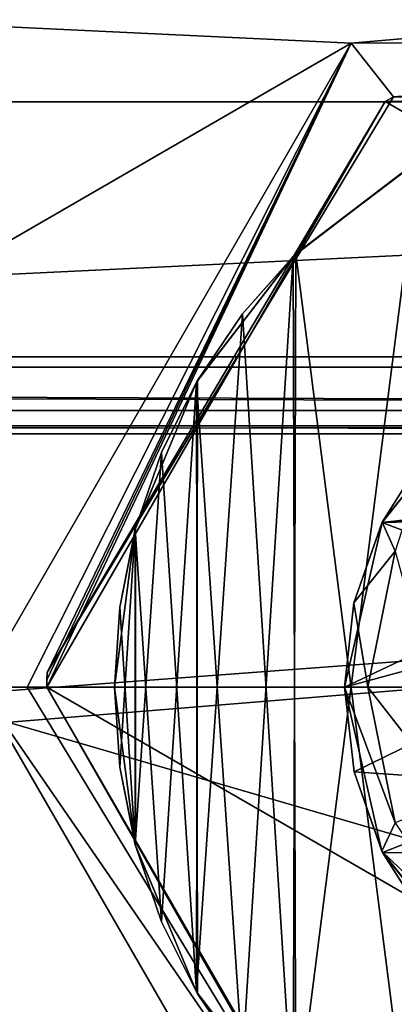
# Model space of a CAD drawing. Units: millimetres. Extents: x -556 to 556, y -812 to 326.
# Drawn here: x -388 to -385, y -517 to -510 of the extents above; entities that cross this region are included whole.
import ezdxf

# ---------------------------------------------------------------- set-up
doc = ezdxf.new("R2010")
doc.units = ezdxf.units.MM
doc.header["$LTSCALE"] = 26.699852
for name, color, linetype in [('118', 7, 'CONTINUOUS'), ('1189', 7, 'CONTINUOUS'), ('1206', 7, 'CONTINUOUS'), ('1242', 7, 'CONTINUOUS'), ('133', 7, 'CONTINUOUS'), ('149', 7, 'CONTINUOUS'), ('339', 7, 'CONTINUOUS'), ('345', 7, 'CONTINUOUS'), ('566', 7, 'CONTINUOUS'), ('583', 7, 'CONTINUOUS'), ('619', 7, 'CONTINUOUS'), ('741', 7, 'CONTINUOUS'), ('756', 7, 'CONTINUOUS'), ('772', 7, 'CONTINUOUS'), ('962', 7, 'CONTINUOUS'), ('968', 7, 'CONTINUOUS')]:
    doc.layers.add(name, color=color, linetype=linetype)

msp = doc.modelspace()

# ---------------------------------------------------------------- linework, layer by layer
at = {"layer": '118', "linetype": 'Continuous'}
for points in [[(-380.321362, -513.241541, -15.8), (-384.247359, -512.812142, -15.8), (-385.021344, -513.782453, -15.8), (-380.321362, -513.241541, -15.8)], [(-385.020406, -513.780347, -16.9), (-385.021344, -513.782453, -15.8), (-384.247359, -512.812142, -15.8), (-385.020406, -513.780347, -16.9)], [(-384.682417, -513.245847, -16.9), (-385.020406, -513.780347, -16.9), (-384.247359, -512.812142, -15.8), (-384.682417, -513.245847, -16.9)], [(-380.321362, -513.241541, -15.8), (-385.021344, -513.782453, -15.8), (-382.494174, -513.550206, -15.8), (-380.321362, -513.241541, -15.8)], [(-384.925953, -513.995137, -17.55), (-385.020406, -513.780347, -16.9), (-384.682417, -513.245847, -16.9), (-384.925953, -513.995137, -17.55)], [(-385.021344, -513.782453, -15.8), (-383.218144, -513.740499, -15.8), (-382.494174, -513.550206, -15.8), (-385.021344, -513.782453, -15.8)], [(-385.021344, -513.782453, -15.8), (-385.3, -515, -15.8), (-383.752028, -514.268884, -15.8), (-385.021344, -513.782453, -15.8)], [(-385.3, -515, -16.9), (-385.3, -515, -15.8), (-385.021344, -513.782453, -15.8), (-385.3, -515, -16.9)], [(-385.229627, -514.376194, -16.9), (-385.3, -515, -16.9), (-385.021344, -513.782453, -15.8), (-385.229627, -514.376194, -16.9)], [(-385.020406, -513.780347, -16.9), (-385.229627, -514.376194, -16.9), (-385.021344, -513.782453, -15.8), (-385.020406, -513.780347, -16.9)], [(-384.925953, -513.995137, -17.55), (-385.229627, -514.376194, -16.9), (-385.020406, -513.780347, -16.9), (-384.925953, -513.995137, -17.55)], [(-385.021344, -513.782453, -15.8), (-383.752028, -514.268884, -15.8), (-383.218144, -513.740499, -15.8), (-385.021344, -513.782453, -15.8)], [(-384.925953, -513.995137, -17.55), (-385.125833, -515, -17.55), (-385.229627, -514.376194, -16.9), (-384.925953, -513.995137, -17.55)], [(-384.925953, -513.995137, -17.55), (-384.64941, -515, -18.026173), (-385.125833, -515, -17.55), (-384.925953, -513.995137, -17.55)], [(-385.3, -515, -15.8), (-383.899699, -514.621403, -15.8), (-383.752028, -514.268884, -15.8), (-385.3, -515, -15.8)], [(-385.125833, -515, -17.55), (-385.3, -515, -16.9), (-385.229627, -514.376194, -16.9), (-385.125833, -515, -17.55)], [(-385.3, -515, -15.8), (-383.95, -515, -15.8), (-383.899699, -514.621403, -15.8), (-385.3, -515, -15.8)], [(-385.228844, -515.62728, -15.8), (-383.95, -515, -15.8), (-385.3, -515, -15.8), (-385.228844, -515.62728, -15.8)], [(-385.023626, -516.212977, -16.9), (-385.228844, -515.62728, -15.8), (-385.3, -515, -15.8), (-385.023626, -516.212977, -16.9)], [(-385.023626, -516.212977, -16.9), (-385.3, -515, -15.8), (-385.3, -515, -16.9), (-385.023626, -516.212977, -16.9)], [(-384.925953, -516.004863, -17.55), (-385.3, -515, -16.9), (-385.125833, -515, -17.55), (-384.925953, -516.004863, -17.55)], [(-384.925953, -516.004863, -17.55), (-385.023626, -516.212977, -16.9), (-385.3, -515, -16.9), (-384.925953, -516.004863, -17.55)], [(-385.228844, -515.62728, -15.8), (-383.754679, -515.726595, -15.8), (-383.95, -515, -15.8), (-385.228844, -515.62728, -15.8)], [(-384.485796, -515.822544, -18.026173), (-385.125833, -515, -17.55), (-384.64941, -515, -18.026173), (-384.485796, -515.822544, -18.026173)], [(-384.925953, -516.004863, -17.55), (-385.125833, -515, -17.55), (-384.485796, -515.822544, -18.026173), (-384.925953, -516.004863, -17.55)], [(-385.228844, -515.62728, -15.8), (-385.01807, -516.224285, -15.8), (-383.754679, -515.726595, -15.8), (-385.228844, -515.62728, -15.8)], [(-385.023626, -516.212977, -16.9), (-385.01807, -516.224285, -15.8), (-385.228844, -515.62728, -15.8), (-385.023626, -516.212977, -16.9)], [(-385.01807, -516.224285, -15.8), (-383.228195, -516.253755, -15.8), (-383.754679, -515.726595, -15.8), (-385.01807, -516.224285, -15.8)], [(-384.925953, -516.004863, -17.55), (-384.356744, -516.856744, -17.55), (-385.023626, -516.212977, -16.9), (-384.925953, -516.004863, -17.55)], [(-384.251185, -517.1848, -16.9), (-385.01807, -516.224285, -15.8), (-385.023626, -516.212977, -16.9), (-384.251185, -517.1848, -16.9)], [(-384.356744, -516.856744, -17.55), (-384.251185, -517.1848, -16.9), (-385.023626, -516.212977, -16.9), (-384.356744, -516.856744, -17.55)], [(-385.01807, -516.224285, -15.8), (-384.678638, -516.758459, -15.8), (-383.228195, -516.253755, -15.8), (-385.01807, -516.224285, -15.8)], [(-384.251185, -517.1848, -16.9), (-384.678638, -516.758459, -15.8), (-385.01807, -516.224285, -15.8), (-384.251185, -517.1848, -16.9)]]:
    msp.add_3dface(points, dxfattribs=at)
at = {"layer": '1189', "linetype": 'Continuous'}
for points in [[(-385.249726, -510.236702, -19), (-403.85, -521, -19), (-442.5, -507.510584, -19), (-385.249726, -510.236702, -19)], [(-385.249726, -510.236702, -19), (-442.5, -507.510584, -19), (-354, -507.510584, -19), (-385.249726, -510.236702, -19)], [(-379.751215, -510.236159, -19), (-385.249726, -510.236702, -19), (-354, -507.510584, -19), (-379.751215, -510.236159, -19)], [(-385.249726, -510.236702, -19), (-388, -515, -19), (-403.85, -521, -19), (-385.249726, -510.236702, -19)], [(-385.248785, -519.763841, -19), (-403.85, -521, -19), (-388, -515, -19), (-385.248785, -519.763841, -19)]]:
    msp.add_3dface(points, dxfattribs=at)
at = {"layer": '1206', "linetype": 'Continuous'}
for points in [[(-387.646447, -515, -18.853553), (-388, -515, -19), (-385.249726, -510.236702, -19), (-387.646447, -515, -18.853553)], [(-387.5, -515, -18.5), (-387.646447, -515, -18.853553), (-385.249726, -510.236702, -19), (-387.5, -515, -18.5)], [(-387.499702, -514.945392, -18.5), (-387.5, -515, -18.5), (-385.249726, -510.236702, -19), (-387.499702, -514.945392, -18.5)], [(-387.498807, -514.890791, -18.5), (-387.499702, -514.945392, -18.5), (-385.249726, -510.236702, -19), (-387.498807, -514.890791, -18.5)], [(-384.93668, -510.633927, -18.5), (-387.498807, -514.890791, -18.5), (-385.249726, -510.236702, -19), (-384.93668, -510.633927, -18.5)], [(-384.93668, -510.633927, -18.5), (-385.249726, -510.236702, -19), (-379.751215, -510.236159, -19), (-384.93668, -510.633927, -18.5)], [(-379.968538, -510.688191, -18.5), (-384.93668, -510.633927, -18.5), (-379.751215, -510.236159, -19), (-379.968538, -510.688191, -18.5)], [(-384.998931, -510.669256, -15), (-387.5, -515, -15), (-387.498807, -514.890791, -18.5), (-384.998931, -510.669256, -15)], [(-384.998931, -510.669256, -15), (-377.5, -515, -15), (-387.5, -515, -15), (-384.998931, -510.669256, -15)], [(-384.998931, -510.669256, -15), (-387.498807, -514.890791, -18.5), (-384.93668, -510.633927, -18.5), (-384.998931, -510.669256, -15)], [(-380.000408, -510.669638, -15), (-384.998931, -510.669256, -15), (-384.93668, -510.633927, -18.5), (-380.000408, -510.669638, -15)], [(-380.000408, -510.669638, -15), (-377.5, -515, -15), (-384.998931, -510.669256, -15), (-380.000408, -510.669638, -15)], [(-380.000408, -510.669638, -15), (-384.93668, -510.633927, -18.5), (-379.968538, -510.688191, -18.5), (-380.000408, -510.669638, -15)], [(-387.5, -515, -15), (-387.499702, -514.945392, -18.5), (-387.498807, -514.890791, -18.5), (-387.5, -515, -15)], [(-387.5, -515, -15), (-387.5, -515, -18.5), (-387.499702, -514.945392, -18.5), (-387.5, -515, -15)], [(-385.031462, -519.311809, -18.5), (-385.248785, -519.763841, -19), (-388, -515, -19), (-385.031462, -519.311809, -18.5)], [(-385.031462, -519.311809, -18.5), (-388, -515, -19), (-387.646447, -515, -18.853553), (-385.031462, -519.311809, -18.5)], [(-385.031462, -519.311809, -18.5), (-387.646447, -515, -18.853553), (-387.5, -515, -18.5), (-385.031462, -519.311809, -18.5)], [(-384.999592, -519.330362, -15), (-385.031462, -519.311809, -18.5), (-387.5, -515, -18.5), (-384.999592, -519.330362, -15)], [(-387.5, -515, -15), (-384.999592, -519.330362, -15), (-387.5, -515, -18.5), (-387.5, -515, -15)], [(-387.5, -515, -15), (-377.5, -515, -15), (-380.001069, -519.330744, -15), (-387.5, -515, -15)], [(-387.5, -515, -15), (-380.001069, -519.330744, -15), (-384.999592, -519.330362, -15), (-387.5, -515, -15)]]:
    msp.add_3dface(points, dxfattribs=at)
at = {"layer": '1242', "linetype": 'Continuous'}
for points in [[(-449.42072, -512.633975, 19.5), (-370, -412.633975, 19.5), (-370, -438, 19.5), (-449.42072, -512.633975, 19.5)], [(-449.42072, -512.633975, 19.5), (-392.787745, -431.919416, 19.5), (-370, -412.633975, 19.5), (-449.42072, -512.633975, 19.5)], [(-449.42072, -512.633975, 19.5), (-370, -438, 19.5), (-364.268616, -455.636148, 19.5), (-449.42072, -512.633975, 19.5)], [(-360.960166, -512.633975, 19.5), (-449.42072, -512.633975, 19.5), (-364.268616, -455.636148, 19.5), (-360.960166, -512.633975, 19.5)], [(-451.666667, -501.470984, 24.4), (-451.666667, -510.670984, 24.4), (-361.333333, -510.670984, 24.4), (-451.666667, -501.470984, 24.4)], [(-361.333333, -501.470984, 24.4), (-451.666667, -501.470984, 24.4), (-361.333333, -510.670984, 24.4), (-361.333333, -501.470984, 24.4)], [(-361.333333, -510.670984, 24.4), (-451.666667, -510.670984, 24.4), (-411.010166, -513.066987, 20.25), (-361.333333, -510.670984, 24.4)], [(-361.333333, -510.670984, 24.4), (-411.010166, -513.066987, 20.25), (-360.960166, -513.066987, 20.25), (-361.333333, -510.670984, 24.4)], [(-360.960166, -512.955368, 19.616978), (-461.060166, -512.633975, 19.5), (-449.42072, -512.633975, 19.5), (-360.960166, -512.955368, 19.616978)], [(-360.960166, -512.955368, 19.616978), (-461.060166, -512.955368, 19.616978), (-461.060166, -512.633975, 19.5), (-360.960166, -512.955368, 19.616978)], [(-360.960166, -512.955368, 19.616978), (-449.42072, -512.633975, 19.5), (-360.960166, -512.633975, 19.5), (-360.960166, -512.955368, 19.616978)], [(-360.960166, -513.126378, 19.913176), (-461.060166, -513.126378, 19.913176), (-461.060166, -512.955368, 19.616978), (-360.960166, -513.126378, 19.913176)], [(-360.960166, -512.955368, 19.616978), (-360.960166, -513.126378, 19.913176), (-461.060166, -512.955368, 19.616978), (-360.960166, -512.955368, 19.616978)], [(-360.960166, -513.066987, 20.25), (-411.010166, -513.066987, 20.25), (-461.060166, -513.126378, 19.913176), (-360.960166, -513.066987, 20.25)], [(-360.960166, -513.126378, 19.913176), (-360.960166, -513.066987, 20.25), (-461.060166, -513.126378, 19.913176), (-360.960166, -513.126378, 19.913176)]]:
    msp.add_3dface(points, dxfattribs=at)
at = {"layer": '133', "linetype": 'Continuous'}
for points in [[(-354.757373, -504.044721, 2.654956), (-430.352937, -504.044721, 2.654956), (-454.857373, -512.557063, 13.923337), (-354.757373, -504.044721, 2.654956)], [(-354.757373, -512.557063, 13.923337), (-354.757373, -504.044721, 2.654956), (-454.857373, -512.557063, 13.923337), (-354.757373, -512.557063, 13.923337)], [(-458.333333, -524, 2), (-430.352937, -504.352937, 2), (-380.302937, -504.352937, 2), (-458.333333, -524, 2)], [(-366.666667, -524, 2), (-458.333333, -524, 2), (-380.302937, -504.352937, 2), (-366.666667, -524, 2)], [(-354.757373, -512.557063, 13.923337), (-454.857373, -520.042627, 25.898424), (-446.216732, -520.042627, 25.898424), (-354.757373, -512.557063, 13.923337)], [(-354.757373, -512.557063, 13.923337), (-454.857373, -512.557063, 13.923337), (-454.857373, -520.042627, 25.898424), (-354.757373, -512.557063, 13.923337)], [(-354.757373, -512.557063, 13.923337), (-446.216732, -520.042627, 25.898424), (-354.757373, -520.042627, 25.898424), (-354.757373, -512.557063, 13.923337)]]:
    msp.add_3dface(points, dxfattribs=at)
at = {"layer": '149', "linetype": 'Continuous'}
for points in [[(-384.755668, -511.106187, -15), (-385.67981, -511.815872, -15), (-385.660154, -518.203632, -15), (-384.755668, -511.106187, -15)], [(-385.660154, -511.796368, -15.8), (-385.67981, -511.815872, -15), (-384.755668, -511.106187, -15), (-385.660154, -511.796368, -15.8)], [(-384.724653, -511.088388, -15.8), (-385.660154, -511.796368, -15.8), (-384.755668, -511.106187, -15), (-384.724653, -511.088388, -15.8)], [(-384.724653, -511.088388, -15.8), (-384.755668, -518.893813, -15.8), (-385.660154, -511.796368, -15.8), (-384.724653, -511.088388, -15.8)], [(-384.755668, -511.106187, -15), (-385.660154, -518.203632, -15), (-384.724653, -518.911612, -15), (-384.755668, -511.106187, -15)], [(-385.67981, -511.815872, -15), (-386.394495, -512.745487, -15), (-386.054346, -517.759824, -15), (-385.67981, -511.815872, -15)], [(-386.386668, -512.732025, -15.8), (-386.394495, -512.745487, -15), (-385.67981, -511.815872, -15), (-386.386668, -512.732025, -15.8)], [(-386.054346, -512.240176, -15.8), (-386.386668, -512.732025, -15.8), (-385.67981, -511.815872, -15), (-386.054346, -512.240176, -15.8)], [(-385.660154, -511.796368, -15.8), (-386.054346, -512.240176, -15.8), (-385.67981, -511.815872, -15), (-385.660154, -511.796368, -15.8)], [(-385.660154, -511.796368, -15.8), (-385.67981, -518.184128, -15.8), (-386.054346, -512.240176, -15.8), (-385.660154, -511.796368, -15.8)], [(-385.67981, -511.815872, -15), (-386.054346, -517.759824, -15), (-385.660154, -518.203632, -15), (-385.67981, -511.815872, -15)], [(-385.660154, -511.796368, -15.8), (-384.755668, -518.893813, -15.8), (-385.67981, -518.184128, -15.8), (-385.660154, -511.796368, -15.8)], [(-386.054346, -512.240176, -15.8), (-385.67981, -518.184128, -15.8), (-386.394495, -517.254513, -15.8), (-386.054346, -512.240176, -15.8)], [(-386.054346, -512.240176, -15.8), (-386.394495, -517.254513, -15.8), (-386.386668, -512.732025, -15.8), (-386.054346, -512.240176, -15.8)], [(-386.394495, -512.745487, -15), (-386.84587, -513.832358, -15), (-386.652046, -516.735084, -15), (-386.394495, -512.745487, -15)], [(-386.844745, -513.82818, -15.8), (-386.84587, -513.832358, -15), (-386.394495, -512.745487, -15), (-386.844745, -513.82818, -15.8)], [(-386.652046, -513.264916, -15.8), (-386.844745, -513.82818, -15.8), (-386.394495, -512.745487, -15), (-386.652046, -513.264916, -15.8)], [(-386.386668, -512.732025, -15.8), (-386.652046, -513.264916, -15.8), (-386.394495, -512.745487, -15), (-386.386668, -512.732025, -15.8)], [(-386.386668, -512.732025, -15.8), (-386.394495, -517.254513, -15.8), (-386.652046, -513.264916, -15.8), (-386.386668, -512.732025, -15.8)], [(-386.394495, -512.745487, -15), (-386.652046, -516.735084, -15), (-386.386668, -517.267975, -15), (-386.394495, -512.745487, -15)], [(-386.394495, -512.745487, -15), (-386.386668, -517.267975, -15), (-386.054346, -517.759824, -15), (-386.394495, -512.745487, -15)], [(-386.652046, -513.264916, -15.8), (-386.394495, -517.254513, -15.8), (-386.84587, -516.167642, -15.8), (-386.652046, -513.264916, -15.8)], [(-386.652046, -513.264916, -15.8), (-386.84587, -516.167642, -15.8), (-386.844745, -513.82818, -15.8), (-386.652046, -513.264916, -15.8)], [(-386.84587, -513.832358, -15), (-387, -515, -15), (-386.961018, -515.59103, -15), (-386.84587, -513.832358, -15)], [(-387, -515, -15.8), (-387, -515, -15), (-386.84587, -513.832358, -15), (-387, -515, -15.8)], [(-386.961018, -514.40897, -15.8), (-387, -515, -15.8), (-386.84587, -513.832358, -15), (-386.961018, -514.40897, -15.8)], [(-386.844745, -513.82818, -15.8), (-386.961018, -514.40897, -15.8), (-386.84587, -513.832358, -15), (-386.844745, -513.82818, -15.8)], [(-386.844745, -513.82818, -15.8), (-386.84587, -516.167642, -15.8), (-386.961018, -514.40897, -15.8), (-386.844745, -513.82818, -15.8)], [(-386.84587, -513.832358, -15), (-386.961018, -515.59103, -15), (-386.844745, -516.17182, -15), (-386.84587, -513.832358, -15)], [(-386.84587, -513.832358, -15), (-386.844745, -516.17182, -15), (-386.652046, -516.735084, -15), (-386.84587, -513.832358, -15)], [(-386.961018, -514.40897, -15.8), (-386.84587, -516.167642, -15.8), (-387, -515, -15.8), (-386.961018, -514.40897, -15.8)], [(-386.84587, -516.167642, -15.8), (-386.961018, -515.59103, -15), (-387, -515, -15), (-386.84587, -516.167642, -15.8)], [(-387, -515, -15.8), (-386.84587, -516.167642, -15.8), (-387, -515, -15), (-387, -515, -15.8)], [(-386.84587, -516.167642, -15.8), (-386.844745, -516.17182, -15), (-386.961018, -515.59103, -15), (-386.84587, -516.167642, -15.8)], [(-386.84587, -516.167642, -15.8), (-386.394495, -517.254513, -15.8), (-386.844745, -516.17182, -15), (-386.84587, -516.167642, -15.8)], [(-386.394495, -517.254513, -15.8), (-386.652046, -516.735084, -15), (-386.844745, -516.17182, -15), (-386.394495, -517.254513, -15.8)], [(-386.394495, -517.254513, -15.8), (-386.386668, -517.267975, -15), (-386.652046, -516.735084, -15), (-386.394495, -517.254513, -15.8)], [(-386.394495, -517.254513, -15.8), (-385.67981, -518.184128, -15.8), (-386.386668, -517.267975, -15), (-386.394495, -517.254513, -15.8)], [(-385.67981, -518.184128, -15.8), (-386.054346, -517.759824, -15), (-386.386668, -517.267975, -15), (-385.67981, -518.184128, -15.8)]]:
    msp.add_3dface(points, dxfattribs=at)
at = {"layer": '339', "linetype": 'Continuous'}
msp.add_3dface([(-427, -503.827016, -13.8), (-455.833333, -522, -13.8), (-364.666667, -522, -13.8), (-427, -503.827016, -13.8)], dxfattribs=at)
at = {"layer": '345', "linetype": 'Continuous'}
msp.add_3dface([(-328, -503.827016, -13.8), (-427, -503.827016, -13.8), (-364.666667, -522, -13.8), (-328, -503.827016, -13.8)], dxfattribs=at)
at = {"layer": '566', "linetype": 'Continuous'}
for points in [[(-385.249726, -510.236702, -19), (-403.85, -521, -19), (-442.5, -507.510584, -19), (-385.249726, -510.236702, -19)], [(-385.249726, -510.236702, -19), (-442.5, -507.510584, -19), (-354, -507.510584, -19), (-385.249726, -510.236702, -19)], [(-379.751215, -510.236159, -19), (-385.249726, -510.236702, -19), (-354, -507.510584, -19), (-379.751215, -510.236159, -19)], [(-385.249726, -510.236702, -19), (-388, -515, -19), (-403.85, -521, -19), (-385.249726, -510.236702, -19)], [(-385.248785, -519.763841, -19), (-403.85, -521, -19), (-388, -515, -19), (-385.248785, -519.763841, -19)]]:
    msp.add_3dface(points, dxfattribs=at)
at = {"layer": '583', "linetype": 'Continuous'}
for points in [[(-387.646447, -515, -18.853553), (-388, -515, -19), (-385.249726, -510.236702, -19), (-387.646447, -515, -18.853553)], [(-387.5, -515, -18.5), (-387.646447, -515, -18.853553), (-385.249726, -510.236702, -19), (-387.5, -515, -18.5)], [(-387.499702, -514.945392, -18.5), (-387.5, -515, -18.5), (-385.249726, -510.236702, -19), (-387.499702, -514.945392, -18.5)], [(-387.498807, -514.890791, -18.5), (-387.499702, -514.945392, -18.5), (-385.249726, -510.236702, -19), (-387.498807, -514.890791, -18.5)], [(-384.93668, -510.633927, -18.5), (-387.498807, -514.890791, -18.5), (-385.249726, -510.236702, -19), (-384.93668, -510.633927, -18.5)], [(-384.93668, -510.633927, -18.5), (-385.249726, -510.236702, -19), (-379.751215, -510.236159, -19), (-384.93668, -510.633927, -18.5)], [(-379.968538, -510.688191, -18.5), (-384.93668, -510.633927, -18.5), (-379.751215, -510.236159, -19), (-379.968538, -510.688191, -18.5)], [(-384.998931, -510.669256, -15), (-387.5, -515, -15), (-387.498807, -514.890791, -18.5), (-384.998931, -510.669256, -15)], [(-384.998931, -510.669256, -15), (-377.5, -515, -15), (-387.5, -515, -15), (-384.998931, -510.669256, -15)], [(-384.998931, -510.669256, -15), (-387.498807, -514.890791, -18.5), (-384.93668, -510.633927, -18.5), (-384.998931, -510.669256, -15)], [(-380.000408, -510.669638, -15), (-384.998931, -510.669256, -15), (-384.93668, -510.633927, -18.5), (-380.000408, -510.669638, -15)], [(-380.000408, -510.669638, -15), (-377.5, -515, -15), (-384.998931, -510.669256, -15), (-380.000408, -510.669638, -15)], [(-380.000408, -510.669638, -15), (-384.93668, -510.633927, -18.5), (-379.968538, -510.688191, -18.5), (-380.000408, -510.669638, -15)], [(-387.5, -515, -15), (-387.499702, -514.945392, -18.5), (-387.498807, -514.890791, -18.5), (-387.5, -515, -15)], [(-387.5, -515, -15), (-387.5, -515, -18.5), (-387.499702, -514.945392, -18.5), (-387.5, -515, -15)], [(-385.031462, -519.311809, -18.5), (-385.248785, -519.763841, -19), (-388, -515, -19), (-385.031462, -519.311809, -18.5)], [(-385.031462, -519.311809, -18.5), (-388, -515, -19), (-387.646447, -515, -18.853553), (-385.031462, -519.311809, -18.5)], [(-385.031462, -519.311809, -18.5), (-387.646447, -515, -18.853553), (-387.5, -515, -18.5), (-385.031462, -519.311809, -18.5)], [(-384.999592, -519.330362, -15), (-385.031462, -519.311809, -18.5), (-387.5, -515, -18.5), (-384.999592, -519.330362, -15)], [(-387.5, -515, -15), (-384.999592, -519.330362, -15), (-387.5, -515, -18.5), (-387.5, -515, -15)], [(-387.5, -515, -15), (-377.5, -515, -15), (-380.001069, -519.330744, -15), (-387.5, -515, -15)], [(-387.5, -515, -15), (-380.001069, -519.330744, -15), (-384.999592, -519.330362, -15), (-387.5, -515, -15)]]:
    msp.add_3dface(points, dxfattribs=at)
at = {"layer": '619', "linetype": 'Continuous'}
for points in [[(-449.42072, -512.633975, 19.5), (-370, -412.633975, 19.5), (-370, -438, 19.5), (-449.42072, -512.633975, 19.5)], [(-449.42072, -512.633975, 19.5), (-392.787745, -431.919416, 19.5), (-370, -412.633975, 19.5), (-449.42072, -512.633975, 19.5)], [(-449.42072, -512.633975, 19.5), (-370, -438, 19.5), (-364.268616, -455.636148, 19.5), (-449.42072, -512.633975, 19.5)], [(-360.960166, -512.633975, 19.5), (-449.42072, -512.633975, 19.5), (-364.268616, -455.636148, 19.5), (-360.960166, -512.633975, 19.5)], [(-451.666667, -501.470984, 24.4), (-451.666667, -510.670984, 24.4), (-361.333333, -510.670984, 24.4), (-451.666667, -501.470984, 24.4)], [(-361.333333, -501.470984, 24.4), (-451.666667, -501.470984, 24.4), (-361.333333, -510.670984, 24.4), (-361.333333, -501.470984, 24.4)], [(-361.333333, -510.670984, 24.4), (-451.666667, -510.670984, 24.4), (-411.010166, -513.066987, 20.25), (-361.333333, -510.670984, 24.4)], [(-361.333333, -510.670984, 24.4), (-411.010166, -513.066987, 20.25), (-360.960166, -513.066987, 20.25), (-361.333333, -510.670984, 24.4)], [(-360.960166, -512.955368, 19.616978), (-461.060166, -512.633975, 19.5), (-449.42072, -512.633975, 19.5), (-360.960166, -512.955368, 19.616978)], [(-360.960166, -512.955368, 19.616978), (-461.060166, -512.955368, 19.616978), (-461.060166, -512.633975, 19.5), (-360.960166, -512.955368, 19.616978)], [(-360.960166, -512.955368, 19.616978), (-449.42072, -512.633975, 19.5), (-360.960166, -512.633975, 19.5), (-360.960166, -512.955368, 19.616978)], [(-360.960166, -513.126378, 19.913176), (-461.060166, -513.126378, 19.913176), (-461.060166, -512.955368, 19.616978), (-360.960166, -513.126378, 19.913176)], [(-360.960166, -512.955368, 19.616978), (-360.960166, -513.126378, 19.913176), (-461.060166, -512.955368, 19.616978), (-360.960166, -512.955368, 19.616978)], [(-360.960166, -513.066987, 20.25), (-411.010166, -513.066987, 20.25), (-461.060166, -513.126378, 19.913176), (-360.960166, -513.066987, 20.25)], [(-360.960166, -513.126378, 19.913176), (-360.960166, -513.066987, 20.25), (-461.060166, -513.126378, 19.913176), (-360.960166, -513.126378, 19.913176)]]:
    msp.add_3dface(points, dxfattribs=at)
at = {"layer": '741', "linetype": 'Continuous'}
for points in [[(-380.321362, -513.241541, -15.8), (-384.247359, -512.812142, -15.8), (-385.021344, -513.782453, -15.8), (-380.321362, -513.241541, -15.8)], [(-385.020406, -513.780347, -16.9), (-385.021344, -513.782453, -15.8), (-384.247359, -512.812142, -15.8), (-385.020406, -513.780347, -16.9)], [(-384.682417, -513.245847, -16.9), (-385.020406, -513.780347, -16.9), (-384.247359, -512.812142, -15.8), (-384.682417, -513.245847, -16.9)], [(-380.321362, -513.241541, -15.8), (-385.021344, -513.782453, -15.8), (-382.494174, -513.550206, -15.8), (-380.321362, -513.241541, -15.8)], [(-384.925953, -513.995137, -17.55), (-385.020406, -513.780347, -16.9), (-384.682417, -513.245847, -16.9), (-384.925953, -513.995137, -17.55)], [(-385.021344, -513.782453, -15.8), (-383.218144, -513.740499, -15.8), (-382.494174, -513.550206, -15.8), (-385.021344, -513.782453, -15.8)], [(-385.021344, -513.782453, -15.8), (-385.3, -515, -15.8), (-383.752028, -514.268884, -15.8), (-385.021344, -513.782453, -15.8)], [(-385.3, -515, -16.9), (-385.3, -515, -15.8), (-385.021344, -513.782453, -15.8), (-385.3, -515, -16.9)], [(-385.229627, -514.376194, -16.9), (-385.3, -515, -16.9), (-385.021344, -513.782453, -15.8), (-385.229627, -514.376194, -16.9)], [(-385.020406, -513.780347, -16.9), (-385.229627, -514.376194, -16.9), (-385.021344, -513.782453, -15.8), (-385.020406, -513.780347, -16.9)], [(-384.925953, -513.995137, -17.55), (-385.229627, -514.376194, -16.9), (-385.020406, -513.780347, -16.9), (-384.925953, -513.995137, -17.55)], [(-385.021344, -513.782453, -15.8), (-383.752028, -514.268884, -15.8), (-383.218144, -513.740499, -15.8), (-385.021344, -513.782453, -15.8)], [(-384.925953, -513.995137, -17.55), (-385.125833, -515, -17.55), (-385.229627, -514.376194, -16.9), (-384.925953, -513.995137, -17.55)], [(-384.925953, -513.995137, -17.55), (-384.64941, -515, -18.026173), (-385.125833, -515, -17.55), (-384.925953, -513.995137, -17.55)], [(-385.3, -515, -15.8), (-383.899699, -514.621403, -15.8), (-383.752028, -514.268884, -15.8), (-385.3, -515, -15.8)], [(-385.125833, -515, -17.55), (-385.3, -515, -16.9), (-385.229627, -514.376194, -16.9), (-385.125833, -515, -17.55)], [(-385.3, -515, -15.8), (-383.95, -515, -15.8), (-383.899699, -514.621403, -15.8), (-385.3, -515, -15.8)], [(-385.228844, -515.62728, -15.8), (-383.95, -515, -15.8), (-385.3, -515, -15.8), (-385.228844, -515.62728, -15.8)], [(-385.023626, -516.212977, -16.9), (-385.228844, -515.62728, -15.8), (-385.3, -515, -15.8), (-385.023626, -516.212977, -16.9)], [(-385.023626, -516.212977, -16.9), (-385.3, -515, -15.8), (-385.3, -515, -16.9), (-385.023626, -516.212977, -16.9)], [(-384.925953, -516.004863, -17.55), (-385.3, -515, -16.9), (-385.125833, -515, -17.55), (-384.925953, -516.004863, -17.55)], [(-384.925953, -516.004863, -17.55), (-385.023626, -516.212977, -16.9), (-385.3, -515, -16.9), (-384.925953, -516.004863, -17.55)], [(-385.228844, -515.62728, -15.8), (-383.754679, -515.726595, -15.8), (-383.95, -515, -15.8), (-385.228844, -515.62728, -15.8)], [(-384.485796, -515.822544, -18.026173), (-385.125833, -515, -17.55), (-384.64941, -515, -18.026173), (-384.485796, -515.822544, -18.026173)], [(-384.925953, -516.004863, -17.55), (-385.125833, -515, -17.55), (-384.485796, -515.822544, -18.026173), (-384.925953, -516.004863, -17.55)], [(-385.228844, -515.62728, -15.8), (-385.01807, -516.224285, -15.8), (-383.754679, -515.726595, -15.8), (-385.228844, -515.62728, -15.8)], [(-385.023626, -516.212977, -16.9), (-385.01807, -516.224285, -15.8), (-385.228844, -515.62728, -15.8), (-385.023626, -516.212977, -16.9)], [(-385.01807, -516.224285, -15.8), (-383.228195, -516.253755, -15.8), (-383.754679, -515.726595, -15.8), (-385.01807, -516.224285, -15.8)], [(-384.925953, -516.004863, -17.55), (-384.356744, -516.856744, -17.55), (-385.023626, -516.212977, -16.9), (-384.925953, -516.004863, -17.55)], [(-384.251185, -517.1848, -16.9), (-385.01807, -516.224285, -15.8), (-385.023626, -516.212977, -16.9), (-384.251185, -517.1848, -16.9)], [(-384.356744, -516.856744, -17.55), (-384.251185, -517.1848, -16.9), (-385.023626, -516.212977, -16.9), (-384.356744, -516.856744, -17.55)], [(-385.01807, -516.224285, -15.8), (-384.678638, -516.758459, -15.8), (-383.228195, -516.253755, -15.8), (-385.01807, -516.224285, -15.8)], [(-384.251185, -517.1848, -16.9), (-384.678638, -516.758459, -15.8), (-385.01807, -516.224285, -15.8), (-384.251185, -517.1848, -16.9)]]:
    msp.add_3dface(points, dxfattribs=at)
at = {"layer": '756', "linetype": 'Continuous'}
for points in [[(-354.757373, -504.044721, 2.654956), (-430.352937, -504.044721, 2.654956), (-454.857373, -512.557063, 13.923337), (-354.757373, -504.044721, 2.654956)], [(-354.757373, -512.557063, 13.923337), (-354.757373, -504.044721, 2.654956), (-454.857373, -512.557063, 13.923337), (-354.757373, -512.557063, 13.923337)], [(-458.333333, -524, 2), (-430.352937, -504.352937, 2), (-380.302937, -504.352937, 2), (-458.333333, -524, 2)], [(-366.666667, -524, 2), (-458.333333, -524, 2), (-380.302937, -504.352937, 2), (-366.666667, -524, 2)], [(-354.757373, -512.557063, 13.923337), (-454.857373, -520.042627, 25.898424), (-446.216732, -520.042627, 25.898424), (-354.757373, -512.557063, 13.923337)], [(-354.757373, -512.557063, 13.923337), (-454.857373, -512.557063, 13.923337), (-454.857373, -520.042627, 25.898424), (-354.757373, -512.557063, 13.923337)], [(-354.757373, -512.557063, 13.923337), (-446.216732, -520.042627, 25.898424), (-354.757373, -520.042627, 25.898424), (-354.757373, -512.557063, 13.923337)]]:
    msp.add_3dface(points, dxfattribs=at)
at = {"layer": '772', "linetype": 'Continuous'}
for points in [[(-384.755668, -511.106187, -15), (-385.67981, -511.815872, -15), (-385.660154, -518.203632, -15), (-384.755668, -511.106187, -15)], [(-385.660154, -511.796368, -15.8), (-385.67981, -511.815872, -15), (-384.755668, -511.106187, -15), (-385.660154, -511.796368, -15.8)], [(-384.724653, -511.088388, -15.8), (-385.660154, -511.796368, -15.8), (-384.755668, -511.106187, -15), (-384.724653, -511.088388, -15.8)], [(-384.724653, -511.088388, -15.8), (-384.755668, -518.893813, -15.8), (-385.660154, -511.796368, -15.8), (-384.724653, -511.088388, -15.8)], [(-384.755668, -511.106187, -15), (-385.660154, -518.203632, -15), (-384.724653, -518.911612, -15), (-384.755668, -511.106187, -15)], [(-385.67981, -511.815872, -15), (-386.394495, -512.745487, -15), (-386.054346, -517.759824, -15), (-385.67981, -511.815872, -15)], [(-386.386668, -512.732025, -15.8), (-386.394495, -512.745487, -15), (-385.67981, -511.815872, -15), (-386.386668, -512.732025, -15.8)], [(-386.054346, -512.240176, -15.8), (-386.386668, -512.732025, -15.8), (-385.67981, -511.815872, -15), (-386.054346, -512.240176, -15.8)], [(-385.660154, -511.796368, -15.8), (-386.054346, -512.240176, -15.8), (-385.67981, -511.815872, -15), (-385.660154, -511.796368, -15.8)], [(-385.660154, -511.796368, -15.8), (-385.67981, -518.184128, -15.8), (-386.054346, -512.240176, -15.8), (-385.660154, -511.796368, -15.8)], [(-385.67981, -511.815872, -15), (-386.054346, -517.759824, -15), (-385.660154, -518.203632, -15), (-385.67981, -511.815872, -15)], [(-385.660154, -511.796368, -15.8), (-384.755668, -518.893813, -15.8), (-385.67981, -518.184128, -15.8), (-385.660154, -511.796368, -15.8)], [(-386.054346, -512.240176, -15.8), (-385.67981, -518.184128, -15.8), (-386.394495, -517.254513, -15.8), (-386.054346, -512.240176, -15.8)], [(-386.054346, -512.240176, -15.8), (-386.394495, -517.254513, -15.8), (-386.386668, -512.732025, -15.8), (-386.054346, -512.240176, -15.8)], [(-386.394495, -512.745487, -15), (-386.84587, -513.832358, -15), (-386.652046, -516.735084, -15), (-386.394495, -512.745487, -15)], [(-386.844745, -513.82818, -15.8), (-386.84587, -513.832358, -15), (-386.394495, -512.745487, -15), (-386.844745, -513.82818, -15.8)], [(-386.652046, -513.264916, -15.8), (-386.844745, -513.82818, -15.8), (-386.394495, -512.745487, -15), (-386.652046, -513.264916, -15.8)], [(-386.386668, -512.732025, -15.8), (-386.652046, -513.264916, -15.8), (-386.394495, -512.745487, -15), (-386.386668, -512.732025, -15.8)], [(-386.386668, -512.732025, -15.8), (-386.394495, -517.254513, -15.8), (-386.652046, -513.264916, -15.8), (-386.386668, -512.732025, -15.8)], [(-386.394495, -512.745487, -15), (-386.652046, -516.735084, -15), (-386.386668, -517.267975, -15), (-386.394495, -512.745487, -15)], [(-386.394495, -512.745487, -15), (-386.386668, -517.267975, -15), (-386.054346, -517.759824, -15), (-386.394495, -512.745487, -15)], [(-386.652046, -513.264916, -15.8), (-386.394495, -517.254513, -15.8), (-386.84587, -516.167642, -15.8), (-386.652046, -513.264916, -15.8)], [(-386.652046, -513.264916, -15.8), (-386.84587, -516.167642, -15.8), (-386.844745, -513.82818, -15.8), (-386.652046, -513.264916, -15.8)], [(-386.84587, -513.832358, -15), (-387, -515, -15), (-386.961018, -515.59103, -15), (-386.84587, -513.832358, -15)], [(-387, -515, -15.8), (-387, -515, -15), (-386.84587, -513.832358, -15), (-387, -515, -15.8)], [(-386.961018, -514.40897, -15.8), (-387, -515, -15.8), (-386.84587, -513.832358, -15), (-386.961018, -514.40897, -15.8)], [(-386.844745, -513.82818, -15.8), (-386.961018, -514.40897, -15.8), (-386.84587, -513.832358, -15), (-386.844745, -513.82818, -15.8)], [(-386.844745, -513.82818, -15.8), (-386.84587, -516.167642, -15.8), (-386.961018, -514.40897, -15.8), (-386.844745, -513.82818, -15.8)], [(-386.84587, -513.832358, -15), (-386.961018, -515.59103, -15), (-386.844745, -516.17182, -15), (-386.84587, -513.832358, -15)], [(-386.84587, -513.832358, -15), (-386.844745, -516.17182, -15), (-386.652046, -516.735084, -15), (-386.84587, -513.832358, -15)], [(-386.961018, -514.40897, -15.8), (-386.84587, -516.167642, -15.8), (-387, -515, -15.8), (-386.961018, -514.40897, -15.8)], [(-386.84587, -516.167642, -15.8), (-386.961018, -515.59103, -15), (-387, -515, -15), (-386.84587, -516.167642, -15.8)], [(-387, -515, -15.8), (-386.84587, -516.167642, -15.8), (-387, -515, -15), (-387, -515, -15.8)], [(-386.84587, -516.167642, -15.8), (-386.844745, -516.17182, -15), (-386.961018, -515.59103, -15), (-386.84587, -516.167642, -15.8)], [(-386.84587, -516.167642, -15.8), (-386.394495, -517.254513, -15.8), (-386.844745, -516.17182, -15), (-386.84587, -516.167642, -15.8)], [(-386.394495, -517.254513, -15.8), (-386.652046, -516.735084, -15), (-386.844745, -516.17182, -15), (-386.394495, -517.254513, -15.8)], [(-386.394495, -517.254513, -15.8), (-386.386668, -517.267975, -15), (-386.652046, -516.735084, -15), (-386.394495, -517.254513, -15.8)], [(-386.394495, -517.254513, -15.8), (-385.67981, -518.184128, -15.8), (-386.386668, -517.267975, -15), (-386.394495, -517.254513, -15.8)], [(-385.67981, -518.184128, -15.8), (-386.054346, -517.759824, -15), (-386.386668, -517.267975, -15), (-385.67981, -518.184128, -15.8)]]:
    msp.add_3dface(points, dxfattribs=at)
at = {"layer": '962', "linetype": 'Continuous'}
msp.add_3dface([(-427, -503.827016, -13.8), (-455.833333, -522, -13.8), (-364.666667, -522, -13.8), (-427, -503.827016, -13.8)], dxfattribs=at)
at = {"layer": '968', "linetype": 'Continuous'}
msp.add_3dface([(-328, -503.827016, -13.8), (-427, -503.827016, -13.8), (-364.666667, -522, -13.8), (-328, -503.827016, -13.8)], dxfattribs=at)

doc.saveas('drawing.dxf')
